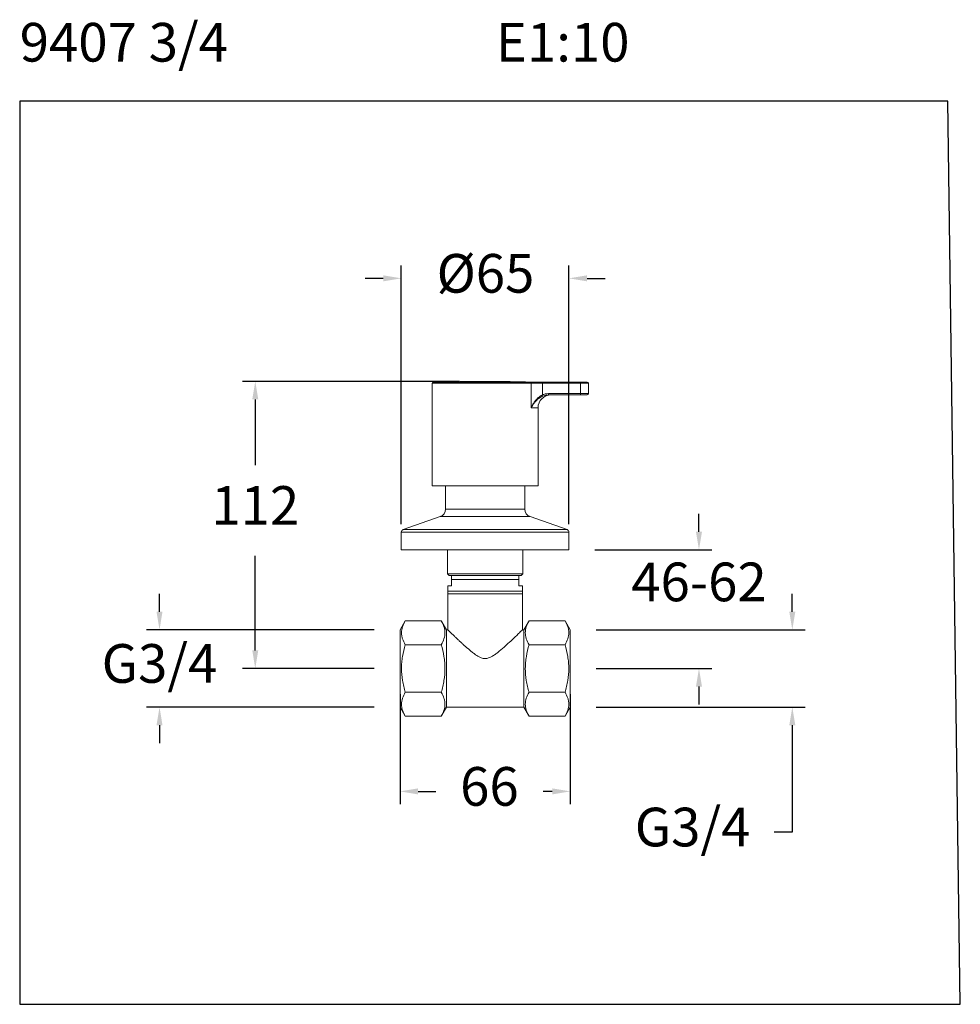
# Model space of a CAD drawing. Units: millimetres. Extents: x 119 to 155.4, y 111.1 to 149.3.
import ezdxf

# ---------------------------------------------------------------- set-up
doc = ezdxf.new("R2010")
doc.units = ezdxf.units.MM
doc.header["$PDSIZE"] = -1
doc.layers.add('COTAS', color=253, linetype='Continuous')
doc.layers.add('cuerpo', color=7, linetype='Continuous', lineweight=5)
doc.styles.add('ARIAL', font='arial.ttf')
doc.styles.add('RS (E1.10)', font='calibril.ttf', dxfattribs={"height": 1.5})
doc.dimstyles.new('RS (E1.10)', dxfattribs={"dimtxt": 1.5, "dimasz": 0.7, "dimexe": 0.5, "dimexo": 1, "dimgap": 1, "dimtad": 0, "dimtih": 1, "dimtoh": 1, "dimdec": 0, "dimlfac": 10, "dimtxsty": 'ARIAL', "dimcen": 0, "dimclrd": 256, "dimclre": 256, "dimclrt": 256, "dimadec": 0, "dimazin": 0, "dimtfac": 1, "dimtdec": 0, "dimtofl": 0, "dimtmove": 0, "dimatfit": 3, "dimfxl": 1, "dimlwd": -1, "dimlwe": -1, "dimarcsym": 0})

# ---------------------------------------------------------------- blocks, each defined once
blk = doc.blocks.new('*D15')
at = {"layer": 'COTAS', "transparency": 16777216}
for p, q in [((133.749, 129.725), (133.749, 139.75)), ((140.249, 129.725), (140.249, 139.75)), ((133.049, 139.25), (132.349, 139.25)), ((140.949, 139.25), (141.649, 139.25))]:
    blk.add_line(p, q, dxfattribs=at)
for points in [[(133.049, 139.367), (133.049, 139.133), (133.749, 139.25)], [(140.949, 139.367), (140.949, 139.133), (140.249, 139.25)]]:
    blk.add_solid(points, dxfattribs=at)
at = {"layer": 'Defpoints', "color": 0, "transparency": 16777216}
for p in [(140.249, 139.25), (133.749, 128.725), (140.249, 128.725)]:
    blk.add_point(p, dxfattribs=at)
at = {"layer": 'COTAS', "transparency": 16777216, "insert": (137.011, 139.25), "char_height": 1.5, "attachment_point": 5, "style": 'ARIAL'}
blk.add_mtext('%%C65', dxfattribs=at)
blk = doc.blocks.new('*D16')
at = {"layer": 'COTAS', "transparency": 16777216}
for p, q in [((135.999, 135.255), (127.587, 135.255)), ((128.087, 134.555), (128.087, 132.003)), ((128.087, 124.825), (128.087, 128.497)), ((132.699, 124.125), (127.587, 124.125))]:
    blk.add_line(p, q, dxfattribs=at)
for points in [[(127.971, 134.555), (128.204, 134.555), (128.087, 135.255)], [(127.971, 124.825), (128.204, 124.825), (128.087, 124.125)]]:
    blk.add_solid(points, dxfattribs=at)
at = {"layer": 'Defpoints', "color": 0, "transparency": 16777216}
for p in [(128.087, 135.255), (136.999, 135.255), (133.699, 124.125)]:
    blk.add_point(p, dxfattribs=at)
at = {"layer": 'COTAS', "transparency": 16777216, "insert": (128.087, 130.25), "char_height": 1.5, "attachment_point": 5, "style": 'ARIAL'}
blk.add_mtext('112', dxfattribs=at)
blk = doc.blocks.new('*D17')
at = {"layer": 'COTAS', "transparency": 16777216}
for p, q in [((133.699, 123.125), (133.699, 118.86)), ((140.299, 123.125), (140.299, 118.86)), ((134.399, 119.36), (135.086, 119.36)), ((139.599, 119.36), (139.242, 119.36))]:
    blk.add_line(p, q, dxfattribs=at)
for points in [[(134.399, 119.477), (134.399, 119.243), (133.699, 119.36)], [(139.599, 119.477), (139.599, 119.243), (140.299, 119.36)]]:
    blk.add_solid(points, dxfattribs=at)
at = {"layer": 'Defpoints', "color": 0, "transparency": 16777216}
for p in [(133.699, 124.125), (140.299, 124.125), (140.299, 119.36)]:
    blk.add_point(p, dxfattribs=at)
at = {"layer": 'COTAS', "transparency": 16777216, "insert": (137.164, 119.36), "char_height": 1.5, "attachment_point": 5, "style": 'ARIAL'}
blk.add_mtext('66', dxfattribs=at)
blk = doc.blocks.new('*D18')
at = {"layer": 'COTAS', "transparency": 16777216}
for p, q in [((148.906, 126.325), (148.906, 127.025)), ((141.299, 125.625), (149.406, 125.625)), ((141.299, 122.625), (149.406, 122.625)), ((148.906, 121.925), (148.906, 117.783)), ((148.906, 117.783), (148.206, 117.783))]:
    blk.add_line(p, q, dxfattribs=at)
for points in [[(148.789, 126.325), (149.023, 126.325), (148.906, 125.625)], [(148.789, 121.925), (149.023, 121.925), (148.906, 122.625)]]:
    blk.add_solid(points, dxfattribs=at)
at = {"layer": 'Defpoints', "color": 0, "transparency": 16777216}
for p in [(140.299, 125.625), (140.299, 122.625), (148.906, 122.625)]:
    blk.add_point(p, dxfattribs=at)
at = {"layer": 'COTAS', "transparency": 16777216, "insert": (145.041, 117.783), "char_height": 1.5, "attachment_point": 5, "style": 'ARIAL'}
blk.add_mtext('G3/4', dxfattribs=at)
blk = doc.blocks.new('*D19')
at = {"layer": 'COTAS', "transparency": 16777216}
for p, q in [((124.375, 126.325), (124.375, 127.025)), ((132.699, 125.625), (123.875, 125.625)), ((132.699, 122.625), (123.875, 122.625)), ((124.375, 121.925), (124.375, 121.225))]:
    blk.add_line(p, q, dxfattribs=at)
for points in [[(124.258, 126.325), (124.491, 126.325), (124.375, 125.625)], [(124.258, 121.925), (124.491, 121.925), (124.375, 122.625)]]:
    blk.add_solid(points, dxfattribs=at)
at = {"layer": 'Defpoints', "color": 0, "transparency": 16777216}
for p in [(133.699, 125.625), (124.375, 122.625), (133.699, 122.625)]:
    blk.add_point(p, dxfattribs=at)
at = {"layer": 'COTAS', "transparency": 16777216, "insert": (124.375, 124.125), "char_height": 1.5, "attachment_point": 5, "style": 'ARIAL'}
blk.add_mtext('G3/4', dxfattribs=at)
blk = doc.blocks.new('*D20')
at = {"layer": 'COTAS', "transparency": 16777216}
for p, q in [((145.288, 129.425), (145.288, 130.125)), ((141.249, 128.725), (145.788, 128.725)), ((141.299, 124.125), (145.788, 124.125)), ((145.288, 123.425), (145.288, 122.725))]:
    blk.add_line(p, q, dxfattribs=at)
for points in [[(145.171, 129.425), (145.405, 129.425), (145.288, 128.725)], [(145.171, 123.425), (145.405, 123.425), (145.288, 124.125)]]:
    blk.add_solid(points, dxfattribs=at)
at = {"layer": 'Defpoints', "color": 0, "transparency": 16777216}
for p in [(140.249, 128.725), (140.299, 124.125), (145.288, 124.125)]:
    blk.add_point(p, dxfattribs=at)
at = {"layer": 'COTAS', "transparency": 16777216, "insert": (145.288, 127.287), "char_height": 1.5, "attachment_point": 5, "style": 'ARIAL'}
blk.add_mtext('46-62', dxfattribs=at)

msp = doc.modelspace()

# ---------------------------------------------------------------- linework, layer by layer
at = {"color": 3}
msp.add_lwpolyline([(118.955, 111.106), (155.419, 111.106), (154.941, 146.121), (118.955, 146.121)], close=True, dxfattribs=at)
at = {"layer": 'cuerpo'}
for p, q in [((134.949, 135.18), (134.949, 131.205)), ((138.785, 135.18), (134.949, 135.18)), ((134.999, 135.23), (138.742, 135.23)), ((135.448, 135.235), (138.549, 135.235)), ((138.742, 135.23), (139.221, 135.23)), ((138.785, 134.23), (138.785, 135.18)), ((139.221, 135.18), (138.785, 135.18)), ((139.221, 135.18), (139.221, 135.23)), ((139.221, 135.23), (140.699, 135.23)), ((139.221, 135.18), (139.221, 134.734)), ((140.699, 135.18), (139.221, 135.18)), ((140.699, 135.18), (140.699, 135.23)), ((140.699, 135.23), (140.949, 135.23)), ((140.699, 134.78), (140.699, 135.18)), ((140.999, 135.18), (140.699, 135.18)), ((140.999, 135.18), (140.999, 134.78)), ((139.451, 134.78), (139.451, 134.73)), ((139.451, 134.78), (140.699, 134.78)), ((140.699, 134.78), (140.699, 134.73)), ((140.699, 134.78), (140.999, 134.78)), ((139.221, 134.734), (139.24, 134.688)), ((140.699, 134.73), (139.451, 134.73)), ((140.949, 134.73), (140.699, 134.73)), ((139.049, 134.23), (138.785, 134.23)), ((139.049, 131.205), (139.049, 134.23)), ((134.949, 131.205), (139.049, 131.205)), ((135.459, 131.205), (135.459, 130.297)), ((138.539, 130.297), (138.539, 131.205)), ((138.539, 130.297), (135.459, 130.297)), ((135.258, 130.014), (133.815, 129.508)), ((138.739, 130.014), (135.258, 130.014)), ((140.182, 129.508), (138.739, 130.014)), ((133.749, 129.414), (133.749, 128.725)), ((140.249, 129.414), (133.749, 129.414)), ((140.182, 129.508), (133.815, 129.508)), ((140.249, 128.725), (140.249, 129.414)), ((140.249, 128.725), (133.749, 128.725)), ((135.534, 128.725), (135.534, 127.8)), ((138.464, 127.8), (138.464, 128.725)), ((135.534, 127.8), (135.609, 127.725)), ((135.534, 127.8), (136.999, 127.8)), ((136.999, 127.725), (135.609, 127.725)), ((135.699, 127.325), (135.699, 127.575)), ((138.299, 127.575), (135.699, 127.575)), ((136.999, 127.8), (138.464, 127.8)), ((138.389, 127.725), (136.999, 127.725)), ((138.299, 127.575), (138.299, 127.325)), ((138.389, 127.725), (138.464, 127.8)), ((135.549, 127.325), (135.549, 127.125)), ((135.549, 127.325), (135.699, 127.325)), ((135.549, 127.125), (135.549, 127.025)), ((138.449, 127.125), (135.549, 127.125)), ((138.449, 127.325), (138.299, 127.325)), ((138.449, 127.125), (138.449, 127.325)), ((138.449, 127.025), (138.449, 127.125)), ((135.549, 127.025), (135.549, 125.623)), ((138.449, 127.025), (135.549, 127.025)), ((135.549, 127.025), (136.999, 127.025)), ((136.999, 127.025), (138.449, 127.025)), ((138.449, 125.623), (138.449, 127.025)), ((133.899, 125.972), (133.699, 125.625)), ((133.899, 125.972), (135.298, 125.972)), ((135.499, 125.625), (135.298, 125.972)), ((138.699, 125.972), (138.499, 125.625)), ((138.699, 125.972), (140.098, 125.972)), ((140.299, 125.625), (140.098, 125.972)), ((133.699, 124.125), (133.699, 125.625)), ((135.551, 125.625), (135.499, 125.625)), ((135.499, 124.125), (135.499, 125.625)), ((138.499, 125.625), (138.447, 125.625)), ((138.499, 124.125), (138.499, 125.625)), ((140.299, 124.125), (140.299, 125.625)), ((133.899, 125.048), (135.298, 125.048)), ((138.699, 125.048), (140.098, 125.048)), ((133.699, 122.625), (133.699, 124.125)), ((135.499, 122.625), (135.499, 124.125)), ((138.499, 122.625), (138.499, 124.125)), ((140.299, 122.625), (140.299, 124.125)), ((133.899, 123.201), (135.298, 123.201)), ((138.699, 123.201), (140.098, 123.201)), ((133.699, 122.625), (133.899, 122.277)), ((135.298, 122.277), (135.499, 122.625)), ((135.499, 122.625), (138.499, 122.625)), ((138.499, 122.625), (138.699, 122.277)), ((140.098, 122.277), (140.299, 122.625)), ((133.899, 122.277), (135.298, 122.277)), ((138.699, 122.277), (140.098, 122.277))]:
    msp.add_line(p, q, dxfattribs=at)
for centre, radius, start, end in [((134.999, 135.18), 0.05, 90, 180), ((135.449, 135.205), 0.03, 91.4664, 124.5876), ((136.999, 74.655), 60.6, 88.53363, 91.46637), ((138.549, 135.205), 0.03, 55.4124, 88.5336), ((138.738, 135.183), 0.0471, 356.3454, 85.8062), ((140.949, 135.18), 0.05, 0, 90), ((140.949, 134.78), 0.05, 270, 0), ((139.549, 134.23), 0.5, 90, 180), ((135.159, 130.297), 0.3, 289.3348, 0), ((138.839, 130.297), 0.3, 180, 250.6652), ((133.849, 129.414), 0.1, 109.3348, 180), ((140.149, 129.414), 0.1, 0, 70.6652)]:
    msp.add_arc(centre, radius, start, end, dxfattribs=at)
for points, knots in [([(139.221, 134.734), (139.258, 134.747), (139.332, 134.774), (139.41, 134.778), (139.451, 134.78)], [0, 0, 0, 0, 0.49025, 1, 1, 1, 1]), ([(138.785, 134.23), (138.786, 134.23), (138.801, 134.268), (138.835, 134.344), (138.9, 134.451), (138.976, 134.549), (139.055, 134.628), (139.138, 134.691), (139.193, 134.72), (139.221, 134.734)], [0, 0, 0, 0, 0.002014, 0.199485, 0.396853, 0.57111, 0.745034, 0.872669, 1, 1, 1, 1]), ([(139.24, 134.688), (139.212, 134.675), (139.156, 134.649), (139.071, 134.591), (138.989, 134.52), (138.91, 134.431), (138.841, 134.334), (138.803, 134.265), (138.786, 134.23), (138.785, 134.23)], [0, 0, 0, 0, 0.126857, 0.25403, 0.42781, 0.60194, 0.799954, 0.998073, 1, 1, 1, 1]), ([(139.451, 134.73), (139.417, 134.728), (139.345, 134.725), (139.277, 134.701), (139.24, 134.688)], [0, 0, 0, 0, 0.465846, 1, 1, 1, 1]), ([(135.699, 127.575), (135.699, 127.595), (135.699, 127.648), (135.699, 127.696), (135.699, 127.721), (135.699, 127.723), (135.699, 127.725)], [0, 0, 0, 0, 0.242092, 0.615618, 0.807825, 1, 1, 1, 1]), ([(138.299, 127.725), (138.299, 127.724), (138.299, 127.721), (138.299, 127.703), (138.299, 127.674), (138.299, 127.633), (138.299, 127.595), (138.299, 127.575)], [0, 0, 0, 0, 0.18653, 0.373088, 0.565504, 0.757974, 1, 1, 1, 1]), ([(133.899, 125.972), (133.856, 125.897), (133.82, 125.821), (133.77, 125.667), (133.756, 125.59), (133.756, 125.472), (133.76, 125.433), (133.773, 125.354), (133.782, 125.316), (133.82, 125.2), (133.856, 125.124), (133.899, 125.048)], [0, 0, 0, 0, 0.25, 0.25, 0.5, 0.5, 0.625, 0.625, 0.75, 0.75, 1, 1, 1, 1]), ([(135.298, 125.048), (135.341, 125.124), (135.377, 125.2), (135.427, 125.353), (135.441, 125.431), (135.441, 125.549), (135.438, 125.588), (135.425, 125.666), (135.415, 125.705), (135.377, 125.821), (135.342, 125.897), (135.298, 125.972)], [0, 0, 0, 0, 0.25, 0.25, 0.5, 0.5, 0.625, 0.625, 0.75, 0.75, 1, 1, 1, 1]), ([(138.699, 125.972), (138.656, 125.897), (138.62, 125.821), (138.57, 125.667), (138.556, 125.59), (138.556, 125.472), (138.56, 125.433), (138.573, 125.354), (138.582, 125.316), (138.62, 125.2), (138.656, 125.124), (138.699, 125.048)], [0, 0, 0, 0, 0.25, 0.25, 0.5, 0.5, 0.625, 0.625, 0.75, 0.75, 1, 1, 1, 1]), ([(140.098, 125.048), (140.141, 125.124), (140.177, 125.2), (140.227, 125.353), (140.241, 125.431), (140.241, 125.549), (140.238, 125.588), (140.225, 125.666), (140.215, 125.705), (140.177, 125.821), (140.142, 125.897), (140.098, 125.972)], [0, 0, 0, 0, 0.25, 0.25, 0.5, 0.5, 0.625, 0.625, 0.75, 0.75, 1, 1, 1, 1]), ([(136.999, 124.509), (136.973, 124.51), (136.922, 124.513), (136.833, 124.54), (136.734, 124.588), (136.623, 124.66), (136.512, 124.743), (136.363, 124.866), (136.222, 124.99), (136.09, 125.111), (135.995, 125.199), (135.905, 125.284), (135.81, 125.374), (135.715, 125.464), (135.635, 125.541), (135.581, 125.593), (135.552, 125.621), (135.551, 125.622), (135.551, 125.623)], [0, 0, 0, 0, 0.029123, 0.059295, 0.107799, 0.157401, 0.215528, 0.273677, 0.392183, 0.451143, 0.510096, 0.570572, 0.631033, 0.715795, 0.80265, 0.874009, 0.947344, 1, 1, 1, 1]), ([(138.447, 125.623), (138.446, 125.622), (138.444, 125.621), (138.414, 125.591), (138.364, 125.543), (138.303, 125.485), (138.239, 125.424), (138.155, 125.343), (138.05, 125.244), (137.925, 125.128), (137.811, 125.023), (137.69, 124.914), (137.568, 124.81), (137.447, 124.713), (137.338, 124.635), (137.234, 124.573), (137.148, 124.535), (137.068, 124.513), (137.022, 124.51), (136.999, 124.509)], [0, 0, 0, 0, 0.05769, 0.130386, 0.198901, 0.268949, 0.318554, 0.36817, 0.470131, 0.537954, 0.60579, 0.675529, 0.74527, 0.803818, 0.862722, 0.904196, 0.946301, 0.972793, 1, 1, 1, 1]), ([(133.899, 123.201), (133.878, 123.276), (133.858, 123.352), (133.822, 123.505), (133.807, 123.582), (133.77, 123.814), (133.756, 123.969), (133.756, 124.203), (133.76, 124.281), (133.773, 124.439), (133.783, 124.517), (133.82, 124.748), (133.856, 124.899), (133.899, 125.048)], [0, 0, 0, 0, 0.125, 0.125, 0.25, 0.25, 0.5, 0.5, 0.625, 0.625, 0.75, 0.75, 1, 1, 1, 1]), ([(135.298, 123.201), (135.32, 123.276), (135.34, 123.352), (135.375, 123.505), (135.39, 123.582), (135.427, 123.814), (135.441, 123.969), (135.441, 124.203), (135.437, 124.281), (135.424, 124.439), (135.414, 124.517), (135.377, 124.748), (135.341, 124.899), (135.298, 125.048)], [0, 0, 0, 0, 0.125, 0.125, 0.25, 0.25, 0.5, 0.5, 0.625, 0.625, 0.75, 0.75, 1, 1, 1, 1]), ([(138.699, 123.201), (138.678, 123.276), (138.658, 123.352), (138.622, 123.505), (138.607, 123.582), (138.57, 123.814), (138.556, 123.969), (138.556, 124.203), (138.56, 124.281), (138.573, 124.439), (138.583, 124.517), (138.62, 124.748), (138.656, 124.899), (138.699, 125.048)], [0, 0, 0, 0, 0.125, 0.125, 0.25, 0.25, 0.5, 0.5, 0.625, 0.625, 0.75, 0.75, 1, 1, 1, 1]), ([(140.098, 123.201), (140.12, 123.276), (140.14, 123.352), (140.175, 123.505), (140.19, 123.582), (140.227, 123.814), (140.241, 123.969), (140.241, 124.203), (140.237, 124.281), (140.224, 124.439), (140.214, 124.517), (140.177, 124.748), (140.141, 124.899), (140.098, 125.048)], [0, 0, 0, 0, 0.125, 0.125, 0.25, 0.25, 0.5, 0.5, 0.625, 0.625, 0.75, 0.75, 1, 1, 1, 1]), ([(133.899, 123.201), (133.856, 123.126), (133.82, 123.05), (133.77, 122.896), (133.756, 122.819), (133.756, 122.701), (133.76, 122.661), (133.773, 122.583), (133.782, 122.544), (133.82, 122.429), (133.856, 122.353), (133.899, 122.277)], [0, 0, 0, 0, 0.25, 0.25, 0.5, 0.5, 0.625, 0.625, 0.75, 0.75, 1, 1, 1, 1]), ([(135.298, 122.277), (135.341, 122.353), (135.377, 122.429), (135.427, 122.582), (135.441, 122.66), (135.441, 122.777), (135.438, 122.817), (135.425, 122.895), (135.415, 122.934), (135.377, 123.049), (135.342, 123.125), (135.298, 123.201)], [0, 0, 0, 0, 0.25, 0.25, 0.5, 0.5, 0.625, 0.625, 0.75, 0.75, 1, 1, 1, 1]), ([(138.699, 123.201), (138.656, 123.126), (138.62, 123.05), (138.57, 122.896), (138.556, 122.819), (138.556, 122.701), (138.56, 122.661), (138.573, 122.583), (138.582, 122.544), (138.62, 122.429), (138.656, 122.353), (138.699, 122.277)], [0, 0, 0, 0, 0.25, 0.25, 0.5, 0.5, 0.625, 0.625, 0.75, 0.75, 1, 1, 1, 1]), ([(140.098, 122.277), (140.141, 122.353), (140.177, 122.429), (140.227, 122.582), (140.241, 122.66), (140.241, 122.777), (140.238, 122.817), (140.225, 122.895), (140.215, 122.934), (140.177, 123.049), (140.142, 123.125), (140.098, 123.201)], [0, 0, 0, 0, 0.25, 0.25, 0.5, 0.5, 0.625, 0.625, 0.75, 0.75, 1, 1, 1, 1])]:
    msp.add_open_spline(points, degree=3, knots=knots, dxfattribs=at)

# ---------------------------------------------------------------- texts
at = {"insert": (118.955, 149.153), "char_height": 1.5, "attachment_point": 1, "style": 'RS (E1.10)'}
msp.add_mtext_dynamic_manual_height_columns('9407 3/4 ^I^I^I^IE1:10', width=37.19404, gutter_width=1, heights=[0.581], dxfattribs=at)

# ---------------------------------------------------------------- dimensions: what is measured, and where the dimension line sits
at = {"layer": 'COTAS'}
dim = msp.add_linear_dim(base=(140.249, 139.25), p1=(133.749, 128.725), p2=(140.249, 128.725), text='%%C<>', dimstyle='RS (E1.10)', dxfattribs=at)
dim.commit()
dim.dimension.update_dxf_attribs({"geometry": '*D15', "text_midpoint": (137.011, 139.25), "dimtype": 160})
for base, p1, p2, text, picture, middle in [((128.087, 135.255), (133.699, 124.125), (136.999, 135.255), '112', '*D16', (128.087, 130.25)), ((145.288, 124.125), (140.249, 128.725), (140.299, 124.125), '<>-62', '*D20', (145.288, 127.287)), ((124.375, 122.625), (133.699, 125.625), (133.699, 122.625), 'G3/4', '*D19', (124.375, 124.125)), ((148.906, 122.625), (140.299, 125.625), (140.299, 122.625), 'G3/4', '*D18', (145.041, 117.783))]:
    dim = msp.add_linear_dim(base=base, p1=p1, p2=p2, angle=90, text=text, dimstyle='RS (E1.10)', dxfattribs=at)
    dim.commit()
    dim.dimension.update_dxf_attribs({"geometry": picture, "text_midpoint": middle, "dimtype": 160})
dim = msp.add_linear_dim(base=(140.299, 119.36), p1=(133.699, 124.125), p2=(140.299, 124.125), dimstyle='RS (E1.10)', dxfattribs=at)
dim.commit()
dim.dimension.update_dxf_attribs({"geometry": '*D17', "text_midpoint": (137.164, 119.36), "dimtype": 160})

doc.saveas('drawing.dxf')
